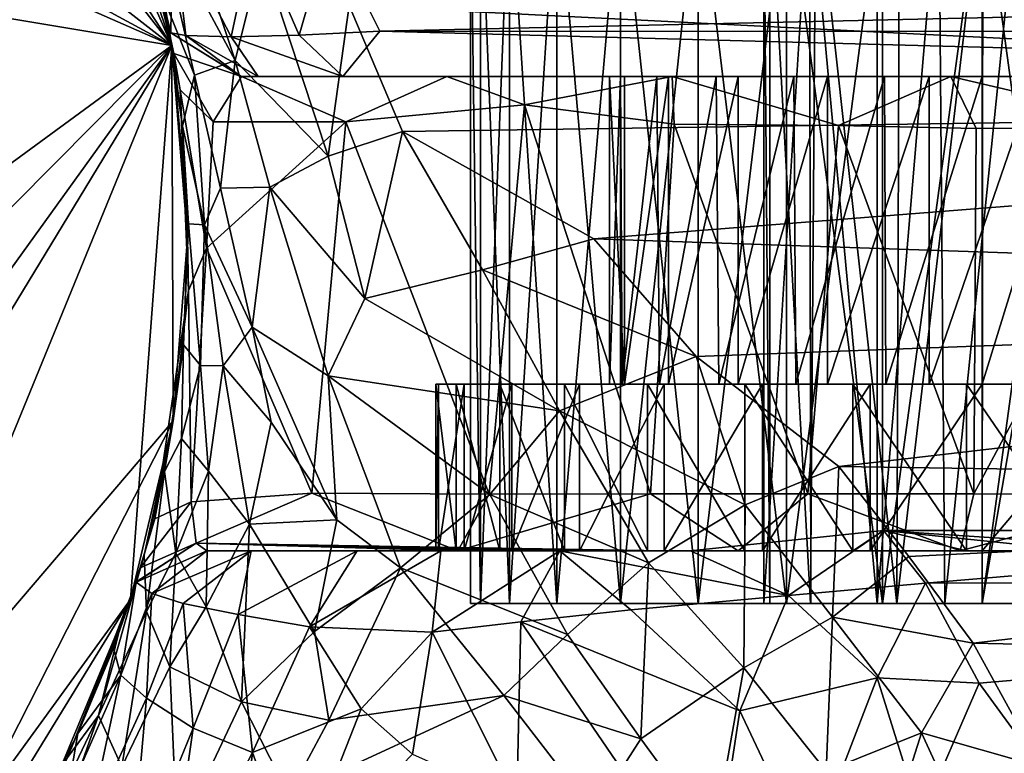
# Model space of a CAD drawing. Units: inches. Extents: x -1.77 to 1.77, y -2.07 to 2.07.
# Drawn here: x 0.54 to 1.07, y 1.12 to 1.51 of the extents above; entities that cross this region are included whole.
import ezdxf

# ---------------------------------------------------------------- set-up
doc = ezdxf.new("R2010")
doc.units = ezdxf.units.IN
doc.layers.get('0').update_dxf_attribs({"true_color": 0xc2ced6})

msp = doc.modelspace()

# ---------------------------------------------------------------- linework, layer by layer
for points in [[(-0.554, 1.69396), (-0.05202, 2.02192), (0.62133, 1.49783), (-0.554, 1.69396)], [(0.62133, 1.49783), (-0.05202, 2.02192), (0.4971, 1.78105), (0.62133, 1.49783)], [(0.62133, 1.49783), (-0.25304, 1.97101), (-0.34453, 1.9215), (0.62133, 1.49783)], [(0.25304, 1.97101), (-0.25304, 1.97101), (0.62133, 1.49783), (0.25304, 1.97101)], [(0.25304, 1.97101), (0.62133, 1.49783), (0.34453, 1.9215), (0.25304, 1.97101)], [(0.62133, 1.49783), (-0.34453, 1.9215), (-0.28598, 0.83288), (0.62133, 1.49783)], [(0.62133, 1.49783), (0.4971, 1.78105), (0.34453, 1.9215), (0.62133, 1.49783)], [(0.62133, 1.49783), (0.4971, 1.78105), (0.554, 1.69396), (0.62133, 1.49783)], [(0.62133, 1.49783), (0.554, 1.69396), (0.4971, 1.78105), (0.62133, 1.49783)], [(0.62133, 1.49783), (-0.09854, 0.77198), (-0.554, 1.69396), (0.62133, 1.49783)], [(0.59579, 1.59868), (0.62133, 1.49783), (0.554, 1.69396), (0.59579, 1.59868)], [(0.554, 1.69396), (0.62133, 1.49783), (0.59579, 1.59868), (0.554, 1.69396)], [(0.62133, 1.49783), (0.59579, 1.59868), (0.61705, 1.52317), (0.62133, 1.49783)], [(0.62004, 1.50531), (0.59579, 1.59868), (0.62133, 1.49783), (0.62004, 1.50531)], [(0.60286, 1.57773), (0.59579, 1.59868), (0.62004, 1.50531), (0.60286, 1.57773)], [(0.78229, 1.591), (0.78758, 1.591), (0.78758, 1.1973), (0.78229, 1.591)], [(0.78758, 1.1973), (0.78229, 1.1973), (0.78229, 1.591), (0.78758, 1.1973)], [(0.78758, 1.1973), (0.78758, 1.591), (0.78229, 1.591), (0.78758, 1.1973)], [(0.78229, 1.591), (0.78229, 1.1973), (0.78758, 1.1973), (0.78229, 1.591)], [(0.80326, 1.591), (0.80326, 1.1973), (0.78758, 1.1973), (0.80326, 1.591)], [(0.78758, 1.1973), (0.78758, 1.591), (0.80326, 1.591), (0.78758, 1.1973)], [(0.78758, 1.591), (0.78758, 1.1973), (0.80326, 1.1973), (0.78758, 1.591)], [(0.80326, 1.1973), (0.80326, 1.591), (0.78758, 1.591), (0.80326, 1.1973)], [(0.82873, 1.591), (0.82873, 1.1973), (0.80326, 1.1973), (0.82873, 1.591)], [(0.80326, 1.1973), (0.80326, 1.591), (0.82873, 1.591), (0.80326, 1.1973)], [(0.80326, 1.591), (0.80326, 1.1973), (0.82873, 1.1973), (0.80326, 1.591)], [(0.82873, 1.1973), (0.82873, 1.591), (0.80326, 1.591), (0.82873, 1.1973)], [(0.863, 1.591), (0.863, 1.1973), (0.82873, 1.1973), (0.863, 1.591)], [(0.82873, 1.1973), (0.82873, 1.591), (0.863, 1.591), (0.82873, 1.1973)], [(0.863, 1.1973), (0.863, 1.591), (0.82873, 1.591), (0.863, 1.1973)], [(0.82873, 1.591), (0.82873, 1.1973), (0.863, 1.1973), (0.82873, 1.591)], [(0.90477, 1.591), (0.90477, 1.1973), (0.863, 1.1973), (0.90477, 1.591)], [(0.863, 1.1973), (0.863, 1.591), (0.90477, 1.591), (0.863, 1.1973)], [(0.863, 1.591), (0.863, 1.1973), (0.90477, 1.1973), (0.863, 1.591)], [(0.90477, 1.1973), (0.90477, 1.591), (0.863, 1.591), (0.90477, 1.1973)], [(0.95241, 1.591), (0.95241, 1.1973), (0.90477, 1.1973), (0.95241, 1.591)], [(0.90477, 1.1973), (0.90477, 1.591), (0.95241, 1.591), (0.90477, 1.1973)], [(0.90477, 1.591), (0.90477, 1.1973), (0.95241, 1.1973), (0.90477, 1.591)], [(0.95241, 1.1973), (0.95241, 1.591), (0.90477, 1.591), (0.95241, 1.1973)], [(0.94344, 1.1973), (0.94344, 1.591), (0.94015, 1.591), (0.94344, 1.1973)], [(0.94015, 1.591), (0.94015, 1.1973), (0.94344, 1.1973), (0.94015, 1.591)], [(0.94015, 1.1973), (0.94015, 1.591), (0.96482, 1.59099), (0.94015, 1.1973)], [(0.96482, 1.59099), (0.9656, 1.1973), (0.94015, 1.1973), (0.96482, 1.59099)], [(0.94344, 1.591), (0.94344, 1.1973), (0.96543, 1.19729), (0.94344, 1.591)], [(0.96543, 1.19729), (0.96819, 1.59097), (0.94344, 1.591), (0.96543, 1.19729)], [(1.00411, 1.591), (1.00411, 1.1973), (0.95241, 1.1973), (1.00411, 1.591)], [(0.95241, 1.1973), (0.95241, 1.591), (1.00411, 1.591), (0.95241, 1.1973)], [(0.95241, 1.591), (0.95241, 1.1973), (1.00411, 1.1973), (0.95241, 1.591)], [(1.00411, 1.1973), (1.00411, 1.591), (0.95241, 1.591), (1.00411, 1.1973)], [(0.96482, 1.59099), (1.00125, 1.591), (1.00125, 1.1973), (0.96482, 1.59099)], [(1.00125, 1.1973), (0.9656, 1.1973), (0.96482, 1.59099), (1.00125, 1.1973)], [(0.96819, 1.59097), (0.96543, 1.19729), (1.01187, 1.19731), (0.96819, 1.59097)], [(1.01187, 1.19731), (1.01326, 1.591), (0.96819, 1.59097), (1.01187, 1.19731)], [(1.00125, 1.1973), (1.00125, 1.591), (1.03452, 1.59098), (1.00125, 1.1973)], [(1.03452, 1.59098), (1.03765, 1.1973), (1.00125, 1.1973), (1.03452, 1.59098)], [(1.05788, 1.591), (1.05788, 1.1973), (1.00411, 1.1973), (1.05788, 1.591)], [(1.00411, 1.1973), (1.00411, 1.591), (1.05788, 1.591), (1.00411, 1.1973)], [(1.05788, 1.591), (1.00411, 1.591), (1.00411, 1.1973), (1.05788, 1.591)], [(1.00411, 1.1973), (1.05788, 1.1973), (1.05788, 1.591), (1.00411, 1.1973)], [(1.05818, 1.591), (1.01326, 1.591), (1.01187, 1.19731), (1.05818, 1.591)], [(1.01187, 1.19731), (1.05788, 1.1973), (1.05818, 1.591), (1.01187, 1.19731)], [(1.03765, 1.1973), (1.03452, 1.59098), (1.07792, 1.591), (1.03765, 1.1973)], [(1.07792, 1.591), (1.08103, 1.1973), (1.03765, 1.1973), (1.07792, 1.591)], [(1.05788, 1.1973), (1.05788, 1.591), (1.11164, 1.591), (1.05788, 1.1973)], [(1.11164, 1.591), (1.11164, 1.1973), (1.05788, 1.1973), (1.11164, 1.591)], [(1.11164, 1.1973), (1.11164, 1.591), (1.05788, 1.591), (1.11164, 1.1973)], [(1.05788, 1.591), (1.05788, 1.1973), (1.11164, 1.1973), (1.05788, 1.591)], [(1.05788, 1.1973), (1.12535, 1.1973), (1.12569, 1.591), (1.05788, 1.1973)], [(1.12569, 1.591), (1.05818, 1.591), (1.05788, 1.1973), (1.12569, 1.591)], [(0.60286, 1.57773), (0.62004, 1.50531), (0.62084, 1.50475), (0.60286, 1.57773)], [(0.62084, 1.50475), (0.62181, 1.56372), (0.60286, 1.57773), (0.62084, 1.50475)], [(0.61402, 1.56691), (0.63355, 1.48193), (0.61705, 1.52317), (0.61402, 1.56691)], [(0.61402, 1.56691), (0.63118, 1.56297), (0.6555, 1.4898), (0.61402, 1.56691)], [(0.6555, 1.4898), (0.63355, 1.48193), (0.61402, 1.56691), (0.6555, 1.4898)], [(1.77165, 1.56853), (1.77165, 1.46653), (0.7169, 1.51936), (1.77165, 1.56853)], [(0.62084, 1.50475), (0.62889, 1.50319), (0.62181, 1.56372), (0.62084, 1.50475)], [(0.66553, 1.5599), (0.62181, 1.56372), (0.65335, 1.50247), (0.66553, 1.5599)], [(0.62181, 1.56372), (0.62889, 1.50319), (0.65335, 1.50247), (0.62181, 1.56372)], [(0.66971, 1.547), (0.6555, 1.4898), (0.63118, 1.56297), (0.66971, 1.547)], [(0.65335, 1.50247), (0.68993, 1.50335), (0.66553, 1.5599), (0.65335, 1.50247)], [(0.66553, 1.5599), (0.68993, 1.50335), (0.70631, 1.55999), (0.66553, 1.5599)], [(0.73336, 1.50553), (0.70631, 1.55999), (0.68993, 1.50335), (0.73336, 1.50553)], [(1.77165, 1.52887), (0.70631, 1.55999), (0.73336, 1.50553), (1.77165, 1.52887)], [(0.6555, 1.4898), (0.66971, 1.547), (0.70553, 1.43824), (0.6555, 1.4898)], [(0.7169, 1.51936), (0.70553, 1.43824), (0.66971, 1.547), (0.7169, 1.51936)], [(1.77165, 1.52887), (0.73336, 1.50553), (1.64877, 1.50537), (1.77165, 1.52887)], [(0.62133, 1.49783), (0.61705, 1.52317), (0.6272, 1.45449), (0.62133, 1.49783)], [(0.6272, 1.45449), (0.61705, 1.52317), (0.63355, 1.48193), (0.6272, 1.45449)], [(0.74556, 1.45149), (0.70553, 1.43824), (0.7169, 1.51936), (0.74556, 1.45149)], [(1.77165, 1.46653), (0.74556, 1.45149), (0.7169, 1.51936), (1.77165, 1.46653)], [(0.62252, 1.49363), (0.65885, 1.48117), (0.62004, 1.50531), (0.62252, 1.49363)], [(0.62004, 1.50531), (0.65879, 1.48118), (0.62084, 1.50475), (0.62004, 1.50531)], [(0.65879, 1.48118), (0.62004, 1.50531), (0.65885, 1.48117), (0.65879, 1.48118)], [(0.62133, 1.49783), (0.62252, 1.49363), (0.62004, 1.50531), (0.62133, 1.49783)], [(0.65879, 1.48118), (0.65879, 1.48118), (0.62084, 1.50475), (0.65879, 1.48118)], [(0.62889, 1.50319), (0.62084, 1.50475), (0.65879, 1.48118), (0.62889, 1.50319)], [(0.65879, 1.48118), (0.6679, 1.4812), (0.62889, 1.50319), (0.65879, 1.48118)], [(0.6679, 1.4812), (0.65335, 1.50247), (0.62889, 1.50319), (0.6679, 1.4812)], [(0.65335, 1.50247), (0.71356, 1.48117), (0.68993, 1.50335), (0.65335, 1.50247)], [(0.65335, 1.50247), (0.6679, 1.4812), (0.71356, 1.48117), (0.65335, 1.50247)], [(0.68993, 1.50335), (0.71356, 1.48117), (0.73336, 1.50553), (0.68993, 1.50335)], [(0.73336, 1.50553), (0.71356, 1.48117), (1.6497, 1.48118), (0.73336, 1.50553)], [(0.73336, 1.50553), (1.6497, 1.48118), (1.64877, 1.50537), (0.73336, 1.50553)], [(-0.28598, 0.83288), (0.19466, 0.79506), (0.62133, 1.49783), (-0.28598, 0.83288)], [(0.62133, 1.49783), (0.09854, 0.77198), (-0.09854, 0.77198), (0.62133, 1.49783)], [(0.62133, 1.49783), (0.37026, 0.88453), (0.09854, 0.77198), (0.62133, 1.49783)], [(0.62133, 1.49783), (0.19466, 0.79506), (0.62217, 1.29561), (0.62133, 1.49783)], [(0.62133, 1.49783), (0.59909, 1.19949), (0.37026, 0.88453), (0.62133, 1.49783)], [(0.59909, 1.19949), (0.62133, 1.49783), (0.62217, 1.29561), (0.59909, 1.19949)], [(0.62992, 1.39415), (0.62217, 1.29561), (0.62133, 1.49783), (0.62992, 1.39415)], [(0.6272, 1.45449), (0.63043, 1.40172), (0.62133, 1.49783), (0.6272, 1.45449)], [(0.62217, 1.29561), (0.62992, 1.39415), (0.62133, 1.49783), (0.62217, 1.29561)], [(0.62589, 1.47391), (0.62133, 1.49783), (0.62992, 1.39415), (0.62589, 1.47391)], [(0.62133, 1.49783), (0.62589, 1.47391), (0.62252, 1.49363), (0.62133, 1.49783)], [(0.63043, 1.40172), (0.62992, 1.39415), (0.62133, 1.49783), (0.63043, 1.40172)], [(0.64367, 1.45678), (0.65885, 1.48117), (0.62252, 1.49363), (0.64367, 1.45678)], [(0.64367, 1.45678), (0.62252, 1.49363), (0.62589, 1.47391), (0.64367, 1.45678)], [(0.64767, 1.42103), (0.63355, 1.48193), (0.6555, 1.4898), (0.64767, 1.42103)], [(0.64767, 1.42103), (0.6555, 1.4898), (0.67424, 1.42148), (0.64767, 1.42103)], [(0.70553, 1.43824), (0.67424, 1.42148), (0.6555, 1.4898), (0.70553, 1.43824)], [(0.63907, 1.40131), (0.6272, 1.45449), (0.63355, 1.48193), (0.63907, 1.40131)], [(0.64767, 1.42103), (0.63907, 1.40131), (0.63355, 1.48193), (0.64767, 1.42103)], [(0.71502, 1.45683), (0.65885, 1.48117), (0.64367, 1.45678), (0.71502, 1.45683)], [(0.6679, 1.4812), (0.65879, 1.48118), (0.92636, 1.48118), (0.6679, 1.4812)], [(0.91447, 1.48118), (0.65879, 1.48118), (0.89078, 1.48117), (0.91447, 1.48118)], [(0.65879, 1.48118), (0.91447, 1.48118), (0.88265, 1.48118), (0.65879, 1.48118)], [(0.88265, 1.48118), (0.86308, 1.48118), (0.65879, 1.48118), (0.88265, 1.48118)], [(0.85713, 1.48118), (0.65879, 1.48118), (0.86308, 1.48118), (0.85713, 1.48118)], [(0.65879, 1.48118), (0.86521, 1.48118), (0.88894, 1.48118), (0.65879, 1.48118)], [(0.85713, 1.48118), (0.86521, 1.48118), (0.65879, 1.48118), (0.85713, 1.48118)], [(0.65879, 1.48118), (0.88894, 1.48118), (0.65879, 1.48118), (0.65879, 1.48118)], [(0.88894, 1.48118), (0.92636, 1.48118), (0.65879, 1.48118), (0.88894, 1.48118)], [(0.65879, 1.48118), (0.65885, 1.48117), (0.76956, 1.48118), (0.65879, 1.48118)], [(0.65879, 1.48118), (0.76956, 1.48118), (0.89078, 1.48117), (0.65879, 1.48118)], [(0.71502, 1.45683), (0.76956, 1.48118), (0.65885, 1.48117), (0.71502, 1.45683)], [(0.6679, 1.4812), (0.92636, 1.48118), (0.71356, 1.48117), (0.6679, 1.4812)], [(1.55975, 1.48116), (0.71356, 1.48117), (1.14125, 1.48118), (1.55975, 1.48116)], [(0.71356, 1.48117), (1.55975, 1.48116), (1.6497, 1.48118), (0.71356, 1.48117)], [(1.02926, 1.48118), (0.71356, 1.48117), (0.97443, 1.48118), (1.02926, 1.48118)], [(1.14125, 1.48118), (0.71356, 1.48117), (1.08641, 1.48118), (1.14125, 1.48118)], [(0.71356, 1.48117), (0.92636, 1.48118), (0.97443, 1.48118), (0.71356, 1.48117)], [(0.71356, 1.48117), (1.02926, 1.48118), (1.08641, 1.48118), (0.71356, 1.48117)], [(0.71502, 1.45683), (0.8114, 1.46586), (0.76956, 1.48118), (0.71502, 1.45683)], [(0.8114, 1.46586), (0.89078, 1.48117), (0.76956, 1.48118), (0.8114, 1.46586)], [(0.8114, 1.46586), (0.89195, 1.45556), (0.89078, 1.48117), (0.8114, 1.46586)], [(0.85713, 1.48118), (0.85709, 1.31541), (0.86522, 1.31541), (0.85713, 1.48118)], [(0.85709, 1.31541), (0.85713, 1.48118), (0.86308, 1.48118), (0.85709, 1.31541)], [(0.86308, 1.48118), (0.86393, 1.31541), (0.85709, 1.31541), (0.86308, 1.48118)], [(0.86522, 1.31541), (0.86521, 1.48118), (0.85713, 1.48118), (0.86522, 1.31541)], [(0.86393, 1.31541), (0.86308, 1.48118), (0.88265, 1.48118), (0.86393, 1.31541)], [(0.88265, 1.48118), (0.88399, 1.31541), (0.86393, 1.31541), (0.88265, 1.48118)], [(0.88894, 1.48118), (0.86521, 1.48118), (0.86522, 1.31541), (0.88894, 1.48118)], [(0.86522, 1.31541), (0.88896, 1.31541), (0.88894, 1.48118), (0.86522, 1.31541)], [(0.88399, 1.31541), (0.88265, 1.48118), (0.91447, 1.48118), (0.88399, 1.31541)], [(0.91447, 1.48118), (0.9159, 1.31541), (0.88399, 1.31541), (0.91447, 1.48118)], [(0.92636, 1.48118), (0.88894, 1.48118), (0.88896, 1.31541), (0.92636, 1.48118)], [(0.88896, 1.31541), (0.92639, 1.31541), (0.92636, 1.48118), (0.88896, 1.31541)], [(0.89078, 1.48117), (1.04092, 1.48118), (0.91447, 1.48118), (0.89078, 1.48117)], [(0.98043, 1.45483), (1.04092, 1.48118), (0.89078, 1.48117), (0.98043, 1.45483)], [(0.89195, 1.45556), (0.98043, 1.45483), (0.89078, 1.48117), (0.89195, 1.45556)], [(0.9159, 1.31541), (0.91447, 1.48118), (0.95631, 1.48118), (0.9159, 1.31541)], [(0.91447, 1.48118), (1.04092, 1.48118), (0.95631, 1.48118), (0.91447, 1.48118)], [(0.95631, 1.48118), (0.95748, 1.31541), (0.9159, 1.31541), (0.95631, 1.48118)], [(0.97443, 1.48118), (0.92636, 1.48118), (0.92639, 1.31541), (0.97443, 1.48118)], [(0.92639, 1.31541), (0.97447, 1.31541), (0.97443, 1.48118), (0.92639, 1.31541)], [(0.95748, 1.31541), (0.95631, 1.48118), (1.00526, 1.48118), (0.95748, 1.31541)], [(1.04092, 1.48118), (1.00526, 1.48118), (0.95631, 1.48118), (1.04092, 1.48118)], [(1.00526, 1.48118), (1.00591, 1.31541), (0.95748, 1.31541), (1.00526, 1.48118)], [(1.02926, 1.48118), (0.97443, 1.48118), (0.97447, 1.31541), (1.02926, 1.48118)], [(0.97447, 1.31541), (1.0293, 1.31541), (1.02926, 1.48118), (0.97447, 1.31541)], [(0.98043, 1.45483), (1.05451, 1.45311), (1.04092, 1.48118), (0.98043, 1.45483)], [(1.00591, 1.31541), (1.00526, 1.48118), (1.05788, 1.48118), (1.00591, 1.31541)], [(1.05788, 1.48118), (1.00526, 1.48118), (1.04092, 1.48118), (1.05788, 1.48118)], [(1.05788, 1.48118), (1.05788, 1.31541), (1.00591, 1.31541), (1.05788, 1.48118)], [(1.08641, 1.48118), (1.02926, 1.48118), (1.0293, 1.31541), (1.08641, 1.48118)], [(1.0293, 1.31541), (1.08645, 1.31541), (1.08641, 1.48118), (1.0293, 1.31541)], [(1.05788, 1.48118), (1.04092, 1.48118), (1.16247, 1.48117), (1.05788, 1.48118)], [(1.05451, 1.45311), (1.1588, 1.45355), (1.04092, 1.48118), (1.05451, 1.45311)], [(1.1588, 1.45355), (1.16247, 1.48117), (1.04092, 1.48118), (1.1588, 1.45355)], [(1.05788, 1.31541), (1.05788, 1.48118), (1.10893, 1.48118), (1.05788, 1.31541)], [(1.10893, 1.48118), (1.10984, 1.31541), (1.05788, 1.31541), (1.10893, 1.48118)], [(1.16247, 1.48117), (1.10893, 1.48118), (1.05788, 1.48118), (1.16247, 1.48117)], [(0.62589, 1.47391), (0.64006, 1.3887), (0.64367, 1.45678), (0.62589, 1.47391)], [(0.62589, 1.47391), (0.62992, 1.39415), (0.63036, 1.36597), (0.62589, 1.47391)], [(0.63036, 1.36597), (0.64006, 1.3887), (0.62589, 1.47391), (0.63036, 1.36597)], [(0.79236, 1.25616), (0.8114, 1.46586), (0.71502, 1.45683), (0.79236, 1.25616)], [(0.8486, 1.39367), (0.74556, 1.45149), (1.77165, 1.46653), (0.8486, 1.39367)], [(0.8114, 1.46586), (0.79236, 1.25616), (0.87925, 1.25635), (0.8114, 1.46586)], [(0.87925, 1.25635), (0.89195, 1.45556), (0.8114, 1.46586), (0.87925, 1.25635)], [(1.77165, 1.36254), (0.8486, 1.39367), (1.77165, 1.46653), (1.77165, 1.36254)], [(0.63907, 1.40131), (0.63043, 1.40172), (0.6272, 1.45449), (0.63907, 1.40131)], [(0.71502, 1.45683), (0.64367, 1.45678), (0.64006, 1.3887), (0.71502, 1.45683)], [(0.69681, 1.25663), (0.71502, 1.45683), (0.64006, 1.3887), (0.69681, 1.25663)], [(0.71502, 1.45683), (0.69681, 1.25663), (0.79236, 1.25616), (0.71502, 1.45683)], [(0.89195, 1.45556), (0.87925, 1.25635), (0.96396, 1.25637), (0.89195, 1.45556)], [(0.96396, 1.25637), (0.98043, 1.45483), (0.89195, 1.45556), (0.96396, 1.25637)], [(0.98043, 1.45483), (0.96396, 1.25637), (1.05333, 1.25635), (0.98043, 1.45483)], [(1.05333, 1.25635), (1.05451, 1.45311), (0.98043, 1.45483), (1.05333, 1.25635)], [(1.05333, 1.25635), (1.16107, 1.25612), (1.1588, 1.45355), (1.05333, 1.25635)], [(1.1588, 1.45355), (1.05451, 1.45311), (1.05333, 1.25635), (1.1588, 1.45355)], [(0.72531, 1.36162), (0.70553, 1.43824), (0.74556, 1.45149), (0.72531, 1.36162)], [(0.74556, 1.45149), (0.78876, 1.377), (0.72531, 1.36162), (0.74556, 1.45149)], [(0.8486, 1.39367), (0.78876, 1.377), (0.74556, 1.45149), (0.8486, 1.39367)], [(0.67424, 1.42148), (0.70553, 1.43824), (0.72531, 1.36162), (0.67424, 1.42148)], [(0.64767, 1.42103), (0.67424, 1.42148), (0.66465, 1.34612), (0.64767, 1.42103)], [(0.66465, 1.34612), (0.67424, 1.42148), (0.70554, 1.31992), (0.66465, 1.34612)], [(0.70554, 1.31992), (0.67424, 1.42148), (0.72531, 1.36162), (0.70554, 1.31992)], [(0.66465, 1.34612), (0.63907, 1.40131), (0.64767, 1.42103), (0.66465, 1.34612)], [(0.63043, 1.40172), (0.62776, 1.33659), (0.62992, 1.39415), (0.63043, 1.40172)], [(0.63043, 1.40172), (0.6369, 1.32546), (0.62776, 1.33659), (0.63043, 1.40172)], [(0.63043, 1.40172), (0.63907, 1.40131), (0.6369, 1.32546), (0.63043, 1.40172)], [(0.63907, 1.40131), (0.64912, 1.32528), (0.6369, 1.32546), (0.63907, 1.40131)], [(0.63907, 1.40131), (0.66465, 1.34612), (0.64912, 1.32528), (0.63907, 1.40131)], [(0.62217, 1.29561), (0.62992, 1.39415), (0.62776, 1.33659), (0.62217, 1.29561)], [(0.63036, 1.36597), (0.62992, 1.39415), (0.62217, 1.29561), (0.63036, 1.36597)], [(0.90372, 1.33034), (0.78876, 1.377), (0.8486, 1.39367), (0.90372, 1.33034)], [(1.77165, 1.36254), (0.90372, 1.33034), (0.8486, 1.39367), (1.77165, 1.36254)], [(0.63186, 1.25198), (0.64006, 1.3887), (0.63036, 1.36597), (0.63186, 1.25198)], [(0.63186, 1.25198), (0.69681, 1.25663), (0.64006, 1.3887), (0.63186, 1.25198)], [(0.78876, 1.377), (0.83018, 1.30101), (0.72531, 1.36162), (0.78876, 1.377)], [(0.83018, 1.30101), (0.78876, 1.377), (0.90372, 1.33034), (0.83018, 1.30101)], [(0.6123, 1.24296), (0.63186, 1.25198), (0.63036, 1.36597), (0.6123, 1.24296)], [(0.6123, 1.24296), (0.63036, 1.36597), (0.62217, 1.29561), (0.6123, 1.24296)], [(0.70554, 1.31992), (0.72531, 1.36162), (0.83018, 1.30101), (0.70554, 1.31992)], [(0.9807, 1.27111), (0.90372, 1.33034), (1.77165, 1.36254), (0.9807, 1.27111)], [(1.77165, 1.25942), (0.9807, 1.27111), (1.77165, 1.36254), (1.77165, 1.25942)], [(0.66465, 1.34612), (0.67491, 1.29499), (0.64912, 1.32528), (0.66465, 1.34612)], [(0.71033, 1.24234), (0.67491, 1.29499), (0.66465, 1.34612), (0.71033, 1.24234)], [(0.70554, 1.31992), (0.71033, 1.24234), (0.66465, 1.34612), (0.70554, 1.31992)], [(0.62776, 1.33659), (0.61737, 1.2684), (0.62217, 1.29561), (0.62776, 1.33659)], [(0.62776, 1.33659), (0.62652, 1.28622), (0.61737, 1.2684), (0.62776, 1.33659)], [(0.6369, 1.32546), (0.62652, 1.28622), (0.62776, 1.33659), (0.6369, 1.32546)], [(0.83018, 1.30101), (0.90372, 1.33034), (0.93019, 1.25048), (0.83018, 1.30101)], [(0.90372, 1.33034), (0.9807, 1.27111), (0.93019, 1.25048), (0.90372, 1.33034)], [(0.6369, 1.32546), (0.64119, 1.26849), (0.62652, 1.28622), (0.6369, 1.32546)], [(0.6369, 1.32546), (0.64912, 1.32528), (0.64119, 1.26849), (0.6369, 1.32546)], [(0.64912, 1.32528), (0.66319, 1.23996), (0.64119, 1.26849), (0.64912, 1.32528)], [(0.64912, 1.32528), (0.67491, 1.29499), (0.66319, 1.23996), (0.64912, 1.32528)], [(0.7446, 1.21652), (0.71033, 1.24234), (0.70554, 1.31992), (0.7446, 1.21652)], [(0.7446, 1.21652), (0.70554, 1.31992), (0.79259, 1.25592), (0.7446, 1.21652)], [(0.79259, 1.25592), (0.70554, 1.31992), (0.83018, 1.30101), (0.79259, 1.25592)], [(0.85709, 1.31541), (0.76353, 1.31541), (0.77455, 1.31541), (0.85709, 1.31541)], [(0.76353, 1.31541), (0.85709, 1.31541), (0.76498, 1.31541), (0.76353, 1.31541)], [(0.77455, 1.2257), (0.77455, 1.31541), (0.76353, 1.31541), (0.77455, 1.2257)], [(0.76353, 1.31541), (0.76353, 1.2257), (0.77455, 1.2257), (0.76353, 1.31541)], [(0.76353, 1.2257), (0.76353, 1.31541), (0.76498, 1.31541), (0.76353, 1.2257)], [(0.76498, 1.31541), (0.76498, 1.2257), (0.76353, 1.2257), (0.76498, 1.31541)], [(0.77885, 1.31541), (0.76498, 1.31541), (0.85709, 1.31541), (0.77885, 1.31541)], [(0.76498, 1.2257), (0.76498, 1.31541), (0.77885, 1.31541), (0.76498, 1.2257)], [(0.77885, 1.31541), (0.77885, 1.2257), (0.76498, 1.2257), (0.77885, 1.31541)], [(0.77455, 1.31541), (0.79802, 1.31541), (0.83285, 1.31541), (0.77455, 1.31541)], [(0.85709, 1.31541), (0.77455, 1.31541), (0.83285, 1.31541), (0.85709, 1.31541)], [(0.79802, 1.2257), (0.79802, 1.31541), (0.77455, 1.31541), (0.79802, 1.2257)], [(0.77455, 1.31541), (0.77455, 1.2257), (0.79802, 1.2257), (0.77455, 1.31541)], [(0.77885, 1.31541), (0.84099, 1.31541), (0.80455, 1.31541), (0.77885, 1.31541)], [(0.77885, 1.31541), (0.85709, 1.31541), (0.84099, 1.31541), (0.77885, 1.31541)], [(0.77885, 1.2257), (0.77885, 1.31541), (0.80455, 1.31541), (0.77885, 1.2257)], [(0.80455, 1.31541), (0.80455, 1.2257), (0.77885, 1.2257), (0.80455, 1.31541)], [(0.83285, 1.2257), (0.83285, 1.31541), (0.79802, 1.31541), (0.83285, 1.2257)], [(0.79802, 1.31541), (0.79802, 1.2257), (0.83285, 1.2257), (0.79802, 1.31541)], [(0.80455, 1.2257), (0.80455, 1.31541), (0.84099, 1.31541), (0.80455, 1.2257)], [(0.84099, 1.31541), (0.84099, 1.2257), (0.80455, 1.2257), (0.84099, 1.31541)], [(0.83285, 1.31541), (0.87752, 1.31541), (0.92639, 1.31541), (0.83285, 1.31541)], [(0.92639, 1.31541), (0.88896, 1.31541), (0.83285, 1.31541), (0.92639, 1.31541)], [(0.83285, 1.31541), (0.88896, 1.31541), (0.86522, 1.31541), (0.83285, 1.31541)], [(0.83285, 1.31541), (0.86522, 1.31541), (0.85709, 1.31541), (0.83285, 1.31541)], [(0.87752, 1.2257), (0.87752, 1.31541), (0.83285, 1.31541), (0.87752, 1.2257)], [(0.83285, 1.31541), (0.83285, 1.2257), (0.87752, 1.2257), (0.83285, 1.31541)], [(0.86393, 1.31541), (0.84099, 1.31541), (0.85709, 1.31541), (0.86393, 1.31541)], [(0.84099, 1.31541), (0.88399, 1.31541), (0.9159, 1.31541), (0.84099, 1.31541)], [(0.88399, 1.31541), (0.84099, 1.31541), (0.86393, 1.31541), (0.88399, 1.31541)], [(0.88662, 1.31541), (0.84099, 1.31541), (0.9159, 1.31541), (0.88662, 1.31541)], [(0.84099, 1.2257), (0.84099, 1.31541), (0.88662, 1.31541), (0.84099, 1.2257)], [(0.88662, 1.31541), (0.88662, 1.2257), (0.84099, 1.2257), (0.88662, 1.31541)], [(0.87752, 1.31541), (0.93007, 1.31541), (0.97447, 1.31541), (0.87752, 1.31541)], [(0.97447, 1.31541), (0.92639, 1.31541), (0.87752, 1.31541), (0.97447, 1.31541)], [(0.93007, 1.2257), (0.93007, 1.31541), (0.87752, 1.31541), (0.93007, 1.2257)], [(0.87752, 1.31541), (0.87752, 1.2257), (0.93007, 1.2257), (0.87752, 1.31541)], [(0.9159, 1.31541), (0.95748, 1.31541), (0.88662, 1.31541), (0.9159, 1.31541)], [(0.88662, 1.2257), (0.88662, 1.31541), (0.9395, 1.31541), (0.88662, 1.2257)], [(0.9395, 1.31541), (0.9395, 1.2257), (0.88662, 1.2257), (0.9395, 1.31541)], [(0.9395, 1.31541), (0.88662, 1.31541), (0.95748, 1.31541), (0.9395, 1.31541)], [(0.98821, 1.2257), (0.98821, 1.31541), (0.93007, 1.31541), (0.98821, 1.2257)], [(0.93007, 1.31541), (0.93007, 1.2257), (0.98821, 1.2257), (0.93007, 1.31541)], [(0.97447, 1.31541), (0.93007, 1.31541), (0.98821, 1.31541), (0.97447, 1.31541)], [(0.9395, 1.31541), (0.95748, 1.31541), (1.00591, 1.31541), (0.9395, 1.31541)], [(1.00591, 1.31541), (0.99741, 1.31541), (0.9395, 1.31541), (1.00591, 1.31541)], [(0.9395, 1.2257), (0.9395, 1.31541), (0.99741, 1.31541), (0.9395, 1.2257)], [(0.99741, 1.31541), (0.99741, 1.2257), (0.9395, 1.2257), (0.99741, 1.31541)], [(0.98821, 1.31541), (1.0293, 1.31541), (0.97447, 1.31541), (0.98821, 1.31541)], [(1.0293, 1.31541), (0.98821, 1.31541), (1.04939, 1.31541), (1.0293, 1.31541)], [(1.04939, 1.2257), (1.04939, 1.31541), (0.98821, 1.31541), (1.04939, 1.2257)], [(0.98821, 1.31541), (0.98821, 1.2257), (1.04939, 1.2257), (0.98821, 1.31541)], [(0.99741, 1.31541), (1.00591, 1.31541), (1.05788, 1.31541), (0.99741, 1.31541)], [(1.05788, 1.31541), (1.05788, 1.31541), (0.99741, 1.31541), (1.05788, 1.31541)], [(0.99741, 1.2257), (0.99741, 1.31541), (1.05788, 1.31541), (0.99741, 1.2257)], [(1.05788, 1.31541), (1.05788, 1.2257), (0.99741, 1.2257), (1.05788, 1.31541)], [(1.22449, 1.31541), (1.0293, 1.31541), (1.11094, 1.31541), (1.22449, 1.31541)], [(1.0293, 1.31541), (1.04939, 1.31541), (1.11094, 1.31541), (1.0293, 1.31541)], [(1.08645, 1.31541), (1.0293, 1.31541), (1.22449, 1.31541), (1.08645, 1.31541)], [(1.11094, 1.2257), (1.11094, 1.31541), (1.04939, 1.31541), (1.11094, 1.2257)], [(1.04939, 1.31541), (1.04939, 1.2257), (1.11094, 1.2257), (1.04939, 1.31541)], [(1.05788, 1.31541), (1.05788, 1.31541), (1.10984, 1.31541), (1.05788, 1.31541)], [(1.10984, 1.31541), (1.13381, 1.31541), (1.05788, 1.31541), (1.10984, 1.31541)], [(1.05788, 1.2257), (1.05788, 1.31541), (1.13381, 1.31541), (1.05788, 1.2257)], [(1.13381, 1.31541), (1.14101, 1.22574), (1.05788, 1.2257), (1.13381, 1.31541)], [(0.79259, 1.25592), (0.83018, 1.30101), (0.87817, 1.21915), (0.79259, 1.25592)], [(0.83018, 1.30101), (0.93019, 1.25048), (0.87817, 1.21915), (0.83018, 1.30101)], [(0.19466, 0.79506), (0.44542, 0.94873), (0.62217, 1.29561), (0.19466, 0.79506)], [(0.62217, 1.29561), (0.44542, 0.94873), (0.59909, 1.19949), (0.62217, 1.29561)], [(0.62217, 1.29561), (0.60645, 1.22324), (0.59909, 1.19949), (0.62217, 1.29561)], [(0.62217, 1.29561), (0.59909, 1.19949), (0.6123, 1.24296), (0.62217, 1.29561)], [(0.61737, 1.2684), (0.60645, 1.22324), (0.62217, 1.29561), (0.61737, 1.2684)], [(0.66319, 1.23996), (0.67491, 1.29499), (0.71033, 1.24234), (0.66319, 1.23996)], [(0.62652, 1.28622), (0.62355, 1.22431), (0.61737, 1.2684), (0.62652, 1.28622)], [(0.62652, 1.28622), (0.64119, 1.26849), (0.62355, 1.22431), (0.62652, 1.28622)], [(0.61737, 1.2684), (0.60772, 1.19301), (0.60645, 1.22324), (0.61737, 1.2684)], [(0.61737, 1.2684), (0.62355, 1.22431), (0.60772, 1.19301), (0.61737, 1.2684)], [(0.64119, 1.26849), (0.63986, 1.19552), (0.62355, 1.22431), (0.64119, 1.26849)], [(0.64119, 1.26849), (0.66319, 1.23996), (0.63986, 1.19552), (0.64119, 1.26849)], [(0.97718, 1.18989), (0.93019, 1.25048), (0.9807, 1.27111), (0.97718, 1.18989)], [(0.9807, 1.27111), (1.01827, 1.22261), (0.97718, 1.18989), (0.9807, 1.27111)], [(1.01827, 1.22261), (0.9807, 1.27111), (1.77165, 1.25942), (1.01827, 1.22261)], [(1.01827, 1.22261), (1.77165, 1.25942), (1.05296, 1.17597), (1.01827, 1.22261)], [(1.05296, 1.17597), (1.77165, 1.25942), (1.77165, 1.15998), (1.05296, 1.17597)], [(0.6043, 1.21653), (0.63186, 1.25198), (0.6123, 1.24296), (0.6043, 1.21653)], [(0.63186, 1.25198), (0.6043, 1.21653), (0.63453, 1.22973), (0.63186, 1.25198)], [(0.63186, 1.25198), (0.63453, 1.22973), (0.69681, 1.25663), (0.63186, 1.25198)], [(0.69681, 1.25663), (0.63453, 1.22973), (0.77538, 1.2257), (0.69681, 1.25663)], [(0.79236, 1.25616), (0.69681, 1.25663), (0.77538, 1.2257), (0.79236, 1.25616)], [(0.7446, 1.21652), (0.79259, 1.25592), (0.83444, 1.18066), (0.7446, 1.21652)], [(0.87925, 1.25635), (0.79236, 1.25616), (0.77538, 1.2257), (0.87925, 1.25635)], [(0.87925, 1.25635), (0.77538, 1.2257), (0.92642, 1.2257), (0.87925, 1.25635)], [(0.87817, 1.21915), (0.83444, 1.18066), (0.79259, 1.25592), (0.87817, 1.21915)], [(0.96396, 1.25637), (0.87925, 1.25635), (0.92642, 1.2257), (0.96396, 1.25637)], [(1.04594, 1.2257), (0.96396, 1.25637), (0.92642, 1.2257), (1.04594, 1.2257)], [(1.05333, 1.25635), (0.96396, 1.25637), (1.04594, 1.2257), (1.05333, 1.25635)], [(1.16107, 1.25612), (1.05333, 1.25635), (1.04594, 1.2257), (1.16107, 1.25612)], [(1.16107, 1.25612), (1.04594, 1.2257), (1.17379, 1.22575), (1.16107, 1.25612)], [(0.92937, 1.1626), (0.87817, 1.21915), (0.93019, 1.25048), (0.92937, 1.1626)], [(0.93019, 1.25048), (0.97718, 1.18989), (0.92937, 1.1626), (0.93019, 1.25048)], [(0.59909, 1.19949), (0.6043, 1.21653), (0.6123, 1.24296), (0.59909, 1.19949)], [(0.69832, 1.18224), (0.66319, 1.23996), (0.71033, 1.24234), (0.69832, 1.18224)], [(0.69832, 1.18224), (0.71033, 1.24234), (0.7446, 1.21652), (0.69832, 1.18224)], [(0.66319, 1.23996), (0.65899, 1.14438), (0.63986, 1.19552), (0.66319, 1.23996)], [(0.66319, 1.23996), (0.69832, 1.18224), (0.65899, 1.14438), (0.66319, 1.23996)], [(0.90069, 1.2257), (0.9535, 1.20163), (1.0047, 1.23667), (0.90069, 1.2257)], [(0.90069, 1.2257), (1.0047, 1.23667), (0.98821, 1.2257), (0.90069, 1.2257)], [(0.9535, 1.20163), (1.02736, 1.20819), (1.0047, 1.23667), (0.9535, 1.20163)], [(1.04939, 1.2257), (0.98821, 1.2257), (1.0047, 1.23667), (1.04939, 1.2257)], [(1.36227, 1.23667), (1.0047, 1.23667), (1.02736, 1.20819), (1.36227, 1.23667)], [(1.11094, 1.2257), (1.0047, 1.23667), (1.17017, 1.2257), (1.11094, 1.2257)], [(1.36227, 1.23667), (1.17017, 1.2257), (1.0047, 1.23667), (1.36227, 1.23667)], [(1.04939, 1.2257), (1.0047, 1.23667), (1.11094, 1.2257), (1.04939, 1.2257)], [(1.02736, 1.20819), (1.70436, 1.20976), (1.36227, 1.23667), (1.02736, 1.20819)], [(0.60213, 1.20892), (0.63453, 1.22973), (0.6043, 1.21653), (0.60213, 1.20892)], [(0.60215, 1.20885), (0.63453, 1.22973), (0.60213, 1.20892), (0.60215, 1.20885)], [(0.60215, 1.20885), (0.64027, 1.2257), (0.63453, 1.22973), (0.60215, 1.20885)], [(0.60215, 1.20885), (0.61059, 1.20262), (0.64027, 1.2257), (0.60215, 1.20885)], [(0.61059, 1.20262), (0.66421, 1.22569), (0.64027, 1.2257), (0.61059, 1.20262)], [(0.66421, 1.22569), (0.61059, 1.20262), (0.62758, 1.19729), (0.66421, 1.22569)], [(0.65712, 1.19134), (0.66421, 1.22569), (0.62758, 1.19729), (0.65712, 1.19134)], [(0.88662, 1.2257), (0.77538, 1.2257), (0.63453, 1.22973), (0.88662, 1.2257)], [(0.63453, 1.22973), (0.77885, 1.2257), (0.80455, 1.2257), (0.63453, 1.22973)], [(0.84099, 1.2257), (0.63453, 1.22973), (0.80455, 1.2257), (0.84099, 1.2257)], [(0.64027, 1.2257), (0.77885, 1.2257), (0.63453, 1.22973), (0.64027, 1.2257)], [(0.88662, 1.2257), (0.63453, 1.22973), (0.84099, 1.2257), (0.88662, 1.2257)], [(0.76353, 1.2257), (0.64027, 1.2257), (0.66421, 1.22569), (0.76353, 1.2257)], [(0.77885, 1.2257), (0.64027, 1.2257), (0.76498, 1.2257), (0.77885, 1.2257)], [(0.64027, 1.2257), (0.76353, 1.2257), (0.76498, 1.2257), (0.64027, 1.2257)], [(0.72121, 1.22569), (0.66421, 1.22569), (0.65712, 1.19134), (0.72121, 1.22569)], [(0.72121, 1.22569), (0.65712, 1.19134), (0.69545, 1.1848), (0.72121, 1.22569)], [(0.79802, 1.2257), (0.77455, 1.2257), (0.66421, 1.22569), (0.79802, 1.2257)], [(0.66421, 1.22569), (0.72121, 1.22569), (0.79802, 1.2257), (0.66421, 1.22569)], [(0.66421, 1.22569), (0.77455, 1.2257), (0.76353, 1.2257), (0.66421, 1.22569)], [(0.76625, 1.22566), (0.72121, 1.22569), (0.69545, 1.1848), (0.76625, 1.22566)], [(0.76625, 1.22566), (0.69545, 1.1848), (0.76159, 1.18178), (0.76625, 1.22566)], [(0.72121, 1.22569), (0.76625, 1.22566), (0.83285, 1.2257), (0.72121, 1.22569)], [(0.83285, 1.2257), (0.79802, 1.2257), (0.72121, 1.22569), (0.83285, 1.2257)], [(0.8304, 1.2257), (0.76625, 1.22566), (0.76159, 1.18178), (0.8304, 1.2257)], [(0.8304, 1.2257), (0.76159, 1.18178), (0.80935, 1.18746), (0.8304, 1.2257)], [(0.76625, 1.22566), (0.8304, 1.2257), (0.87752, 1.2257), (0.76625, 1.22566)], [(0.87752, 1.2257), (0.83285, 1.2257), (0.76625, 1.22566), (0.87752, 1.2257)], [(0.88662, 1.2257), (0.92642, 1.2257), (0.77538, 1.2257), (0.88662, 1.2257)], [(0.80935, 1.18746), (0.86862, 1.19379), (0.8304, 1.2257), (0.80935, 1.18746)], [(0.9535, 1.20163), (0.8304, 1.2257), (0.86862, 1.19379), (0.9535, 1.20163)], [(0.90069, 1.2257), (0.8304, 1.2257), (0.9535, 1.20163), (0.90069, 1.2257)], [(0.8304, 1.2257), (0.90069, 1.2257), (0.93007, 1.2257), (0.8304, 1.2257)], [(0.93007, 1.2257), (0.87752, 1.2257), (0.8304, 1.2257), (0.93007, 1.2257)], [(0.92642, 1.2257), (0.88662, 1.2257), (0.9395, 1.2257), (0.92642, 1.2257)], [(0.98821, 1.2257), (0.93007, 1.2257), (0.90069, 1.2257), (0.98821, 1.2257)], [(0.99741, 1.2257), (0.92642, 1.2257), (0.9395, 1.2257), (0.99741, 1.2257)], [(1.04594, 1.2257), (0.92642, 1.2257), (0.99741, 1.2257), (1.04594, 1.2257)], [(1.04594, 1.2257), (0.99741, 1.2257), (1.05788, 1.2257), (1.04594, 1.2257)], [(1.17379, 1.22575), (1.04594, 1.2257), (1.05788, 1.2257), (1.17379, 1.22575)], [(1.05788, 1.2257), (1.14101, 1.22574), (1.17379, 1.22575), (1.05788, 1.2257)], [(0.58191, 1.13697), (0.59275, 1.18111), (0.60645, 1.22324), (0.58191, 1.13697)], [(0.58191, 1.13697), (0.60645, 1.22324), (0.60772, 1.19301), (0.58191, 1.13697)], [(0.59909, 1.19949), (0.60645, 1.22324), (0.59275, 1.18111), (0.59909, 1.19949)], [(0.62355, 1.22431), (0.62039, 1.16311), (0.60772, 1.19301), (0.62355, 1.22431)], [(0.62355, 1.22431), (0.63986, 1.19552), (0.62039, 1.16311), (0.62355, 1.22431)], [(0.97718, 1.18989), (1.01827, 1.22261), (1.05296, 1.17597), (0.97718, 1.18989)], [(0.59909, 1.19949), (0.60213, 1.20892), (0.6043, 1.21653), (0.59909, 1.19949)], [(0.70589, 1.13445), (0.69832, 1.18224), (0.7446, 1.21652), (0.70589, 1.13445)], [(0.7446, 1.21652), (0.80015, 1.14778), (0.70589, 1.13445), (0.7446, 1.21652)], [(0.83444, 1.18066), (0.80015, 1.14778), (0.7446, 1.21652), (0.83444, 1.18066)], [(0.87391, 1.12442), (0.83444, 1.18066), (0.87817, 1.21915), (0.87391, 1.12442)], [(0.87817, 1.21915), (0.92937, 1.1626), (0.87391, 1.12442), (0.87817, 1.21915)], [(1.02736, 1.20819), (1.05612, 1.15432), (1.70436, 1.20976), (1.02736, 1.20819)], [(1.70436, 1.20976), (1.05612, 1.15432), (1.09921, 1.09527), (1.70436, 1.20976)], [(0.59909, 1.19949), (0.57085, 1.12717), (0.60213, 1.20892), (0.59909, 1.19949)], [(0.57085, 1.12717), (0.58995, 1.17321), (0.60213, 1.20892), (0.57085, 1.12717)], [(0.58995, 1.17321), (0.60215, 1.20885), (0.60213, 1.20892), (0.58995, 1.17321)], [(0.58995, 1.17321), (0.59398, 1.15859), (0.60215, 1.20885), (0.58995, 1.17321)], [(0.61059, 1.20262), (0.60215, 1.20885), (0.59398, 1.15859), (0.61059, 1.20262)], [(1.02736, 1.20819), (0.9535, 1.20163), (1.00132, 1.15733), (1.02736, 1.20819)], [(1.02736, 1.20819), (1.00132, 1.15733), (1.05612, 1.15432), (1.02736, 1.20819)], [(0.59909, 1.19949), (0.56126, 1.10817), (0.37026, 0.88453), (0.59909, 1.19949)], [(0.56126, 1.10817), (0.59909, 1.19949), (0.44542, 0.94873), (0.56126, 1.10817)], [(0.5652, 1.11428), (0.56126, 1.10817), (0.59909, 1.19949), (0.5652, 1.11428)], [(0.59909, 1.19949), (0.56126, 1.10817), (0.57085, 1.12717), (0.59909, 1.19949)], [(0.59275, 1.18111), (0.5652, 1.11428), (0.59909, 1.19949), (0.59275, 1.18111)], [(0.61059, 1.20262), (0.59398, 1.15859), (0.60767, 1.1463), (0.61059, 1.20262)], [(0.62758, 1.19729), (0.61059, 1.20262), (0.60767, 1.1463), (0.62758, 1.19729)], [(0.86862, 1.19379), (0.92731, 1.13938), (0.9535, 1.20163), (0.86862, 1.19379)], [(1.00132, 1.15733), (0.9535, 1.20163), (0.92731, 1.13938), (1.00132, 1.15733)], [(0.62758, 1.19729), (0.60767, 1.1463), (0.63285, 1.13019), (0.62758, 1.19729)], [(0.63986, 1.19552), (0.65899, 1.14438), (0.62039, 1.16311), (0.63986, 1.19552)], [(0.65712, 1.19134), (0.62758, 1.19729), (0.63285, 1.13019), (0.65712, 1.19134)], [(0.78758, 1.1973), (0.78229, 1.1973), (0.78758, 1.1973), (0.78758, 1.1973)], [(0.80326, 1.1973), (0.863, 1.1973), (0.78758, 1.1973), (0.80326, 1.1973)], [(0.90477, 1.1973), (0.94015, 1.1973), (0.78758, 1.1973), (0.90477, 1.1973)], [(0.78758, 1.1973), (0.863, 1.1973), (0.90477, 1.1973), (0.78758, 1.1973)], [(0.78758, 1.1973), (0.863, 1.1973), (0.78758, 1.1973), (0.78758, 1.1973)], [(0.78758, 1.1973), (0.94015, 1.1973), (0.9656, 1.1973), (0.78758, 1.1973)], [(0.9656, 1.1973), (0.863, 1.1973), (0.78758, 1.1973), (0.9656, 1.1973)], [(0.863, 1.1973), (0.80326, 1.1973), (0.78758, 1.1973), (0.863, 1.1973)], [(0.80326, 1.1973), (0.82873, 1.1973), (0.863, 1.1973), (0.80326, 1.1973)], [(0.80326, 1.1973), (0.863, 1.1973), (0.82873, 1.1973), (0.80326, 1.1973)], [(0.86862, 1.19379), (0.80935, 1.18746), (0.92731, 1.13938), (0.86862, 1.19379)], [(0.863, 1.1973), (1.25275, 1.1973), (1.05788, 1.1973), (0.863, 1.1973)], [(1.03765, 1.1973), (0.863, 1.1973), (1.00125, 1.1973), (1.03765, 1.1973)], [(1.00125, 1.1973), (0.863, 1.1973), (0.9656, 1.1973), (1.00125, 1.1973)], [(1.05788, 1.1973), (0.90477, 1.1973), (0.863, 1.1973), (1.05788, 1.1973)], [(1.03765, 1.1973), (1.08103, 1.1973), (0.863, 1.1973), (1.03765, 1.1973)], [(1.25275, 1.1973), (0.863, 1.1973), (1.08103, 1.1973), (1.25275, 1.1973)], [(1.05788, 1.1973), (1.01187, 1.19731), (0.90477, 1.1973), (1.05788, 1.1973)], [(1.01187, 1.19731), (0.96543, 1.19729), (0.90477, 1.1973), (1.01187, 1.19731)], [(0.90477, 1.1973), (1.05788, 1.1973), (1.05788, 1.1973), (0.90477, 1.1973)], [(0.95241, 1.1973), (1.05788, 1.1973), (0.90477, 1.1973), (0.95241, 1.1973)], [(0.94344, 1.1973), (0.94015, 1.1973), (0.90477, 1.1973), (0.94344, 1.1973)], [(0.94344, 1.1973), (0.90477, 1.1973), (0.96543, 1.19729), (0.94344, 1.1973)], [(0.95241, 1.1973), (0.90477, 1.1973), (1.05788, 1.1973), (0.95241, 1.1973)], [(1.05788, 1.1973), (0.95241, 1.1973), (1.00411, 1.1973), (1.05788, 1.1973)], [(0.95241, 1.1973), (1.05788, 1.1973), (1.00411, 1.1973), (0.95241, 1.1973)], [(1.28702, 1.1973), (1.12535, 1.1973), (1.05788, 1.1973), (1.28702, 1.1973)], [(1.05788, 1.1973), (1.16334, 1.1973), (1.28702, 1.1973), (1.05788, 1.1973)], [(1.11164, 1.1973), (1.16334, 1.1973), (1.05788, 1.1973), (1.11164, 1.1973)], [(1.05788, 1.1973), (1.05788, 1.1973), (1.16334, 1.1973), (1.05788, 1.1973)], [(1.21099, 1.1973), (1.11164, 1.1973), (1.05788, 1.1973), (1.21099, 1.1973)], [(1.05788, 1.1973), (1.25275, 1.1973), (1.21099, 1.1973), (1.05788, 1.1973)], [(0.59453, 1.10938), (0.58191, 1.13697), (0.60772, 1.19301), (0.59453, 1.10938)], [(0.60772, 1.19301), (0.62039, 1.16311), (0.59453, 1.10938), (0.60772, 1.19301)], [(0.63285, 1.13019), (0.66489, 1.11697), (0.65712, 1.19134), (0.63285, 1.13019)], [(0.66489, 1.11697), (0.69545, 1.1848), (0.65712, 1.19134), (0.66489, 1.11697)], [(0.97386, 1.10694), (0.92937, 1.1626), (0.97718, 1.18989), (0.97386, 1.10694)], [(0.97718, 1.18989), (1.02507, 1.12766), (0.97386, 1.10694), (0.97718, 1.18989)], [(1.02507, 1.12766), (0.97718, 1.18989), (1.05296, 1.17597), (1.02507, 1.12766)], [(0.66489, 1.11697), (0.72336, 1.1405), (0.69545, 1.1848), (0.66489, 1.11697)], [(0.72336, 1.1405), (0.76159, 1.18178), (0.69545, 1.1848), (0.72336, 1.1405)], [(0.80935, 1.18746), (0.76159, 1.18178), (0.8072, 1.09107), (0.80935, 1.18746)], [(0.80935, 1.18746), (0.8072, 1.09107), (0.91169, 1.03765), (0.80935, 1.18746)], [(0.80935, 1.18746), (0.91169, 1.03765), (0.92731, 1.13938), (0.80935, 1.18746)], [(0.59275, 1.18111), (0.58191, 1.13697), (0.5652, 1.11428), (0.59275, 1.18111)], [(0.69832, 1.18224), (0.70589, 1.13445), (0.65899, 1.14438), (0.69832, 1.18224)], [(0.72336, 1.1405), (0.75102, 1.1162), (0.76159, 1.18178), (0.72336, 1.1405)], [(0.76159, 1.18178), (0.75102, 1.1162), (0.8072, 1.09107), (0.76159, 1.18178)], [(0.80015, 1.14778), (0.83444, 1.18066), (0.87391, 1.12442), (0.80015, 1.14778)], [(0.59398, 1.15859), (0.58995, 1.17321), (0.57085, 1.12717), (0.59398, 1.15859)], [(1.05296, 1.17597), (1.08952, 1.10935), (1.02507, 1.12766), (1.05296, 1.17597)], [(1.08952, 1.10935), (1.05296, 1.17597), (1.77165, 1.15998), (1.08952, 1.10935)], [(0.62039, 1.16311), (0.62428, 1.07094), (0.59453, 1.10938), (0.62039, 1.16311)], [(0.62039, 1.16311), (0.65899, 1.14438), (0.62428, 1.07094), (0.62039, 1.16311)], [(0.91308, 1.07094), (0.87391, 1.12442), (0.92937, 1.1626), (0.91308, 1.07094)], [(0.92937, 1.1626), (0.97386, 1.10694), (0.91308, 1.07094), (0.92937, 1.1626)], [(0.57085, 1.12717), (0.56492, 1.09255), (0.59398, 1.15859), (0.57085, 1.12717)], [(0.56492, 1.09255), (0.57672, 1.07837), (0.59398, 1.15859), (0.56492, 1.09255)], [(0.57672, 1.07837), (0.60767, 1.1463), (0.59398, 1.15859), (0.57672, 1.07837)], [(1.00132, 1.15733), (0.92731, 1.13938), (0.96424, 1.06102), (1.00132, 1.15733)], [(0.96424, 1.06102), (1.02469, 1.08186), (1.00132, 1.15733), (0.96424, 1.06102)], [(1.05612, 1.15432), (1.00132, 1.15733), (1.02469, 1.08186), (1.05612, 1.15432)], [(1.09921, 1.09527), (1.05612, 1.15432), (1.02469, 1.08186), (1.09921, 1.09527)], [(0.57672, 1.07837), (0.599, 1.04718), (0.60767, 1.1463), (0.57672, 1.07837)], [(0.599, 1.04718), (0.63285, 1.13019), (0.60767, 1.1463), (0.599, 1.04718)], [(0.68447, 1.09421), (0.80015, 1.14778), (0.84861, 1.0848), (0.68447, 1.09421)], [(0.70589, 1.13445), (0.80015, 1.14778), (0.68447, 1.09421), (0.70589, 1.13445)], [(0.87391, 1.12442), (0.84861, 1.0848), (0.80015, 1.14778), (0.87391, 1.12442)], [(0.62428, 1.07094), (0.65899, 1.14438), (0.68447, 1.09421), (0.62428, 1.07094)], [(0.65899, 1.14438), (0.70589, 1.13445), (0.68447, 1.09421), (0.65899, 1.14438)], [(0.68829, 1.05145), (0.72336, 1.1405), (0.66489, 1.11697), (0.68829, 1.05145)], [(0.75102, 1.1162), (0.72336, 1.1405), (0.68829, 1.05145), (0.75102, 1.1162)], [(0.54212, 1.02304), (0.53442, 1.03724), (0.58191, 1.13697), (0.54212, 1.02304)], [(0.53442, 1.03724), (0.5652, 1.11428), (0.58191, 1.13697), (0.53442, 1.03724)], [(0.58191, 1.13697), (0.59453, 1.10938), (0.54212, 1.02304), (0.58191, 1.13697)], [(0.96424, 1.06102), (0.92731, 1.13938), (0.91169, 1.03765), (0.96424, 1.06102)], [(0.63285, 1.13019), (0.599, 1.04718), (0.61824, 1.02749), (0.63285, 1.13019)], [(0.66489, 1.11697), (0.63285, 1.13019), (0.61824, 1.02749), (0.66489, 1.11697)], [(0.56126, 1.10817), (0.54413, 1.07606), (0.57085, 1.12717), (0.56126, 1.10817)], [(0.56492, 1.09255), (0.57085, 1.12717), (0.54413, 1.07606), (0.56492, 1.09255)], [(0.84861, 1.0848), (0.87391, 1.12442), (0.91308, 1.07094), (0.84861, 1.0848)], [(0.99913, 1.04538), (0.97386, 1.10694), (1.02507, 1.12766), (0.99913, 1.04538)], [(0.99913, 1.04538), (1.02507, 1.12766), (1.06155, 1.04823), (0.99913, 1.04538)], [(1.06155, 1.04823), (1.02507, 1.12766), (1.08952, 1.10935), (1.06155, 1.04823)], [(0.66489, 1.11697), (0.61824, 1.02749), (0.65266, 1.01003), (0.66489, 1.11697)], [(0.68829, 1.05145), (0.66489, 1.11697), (0.65266, 1.01003), (0.68829, 1.05145)]]:
    msp.add_lwpolyline(points)

doc.saveas('drawing.dxf')
